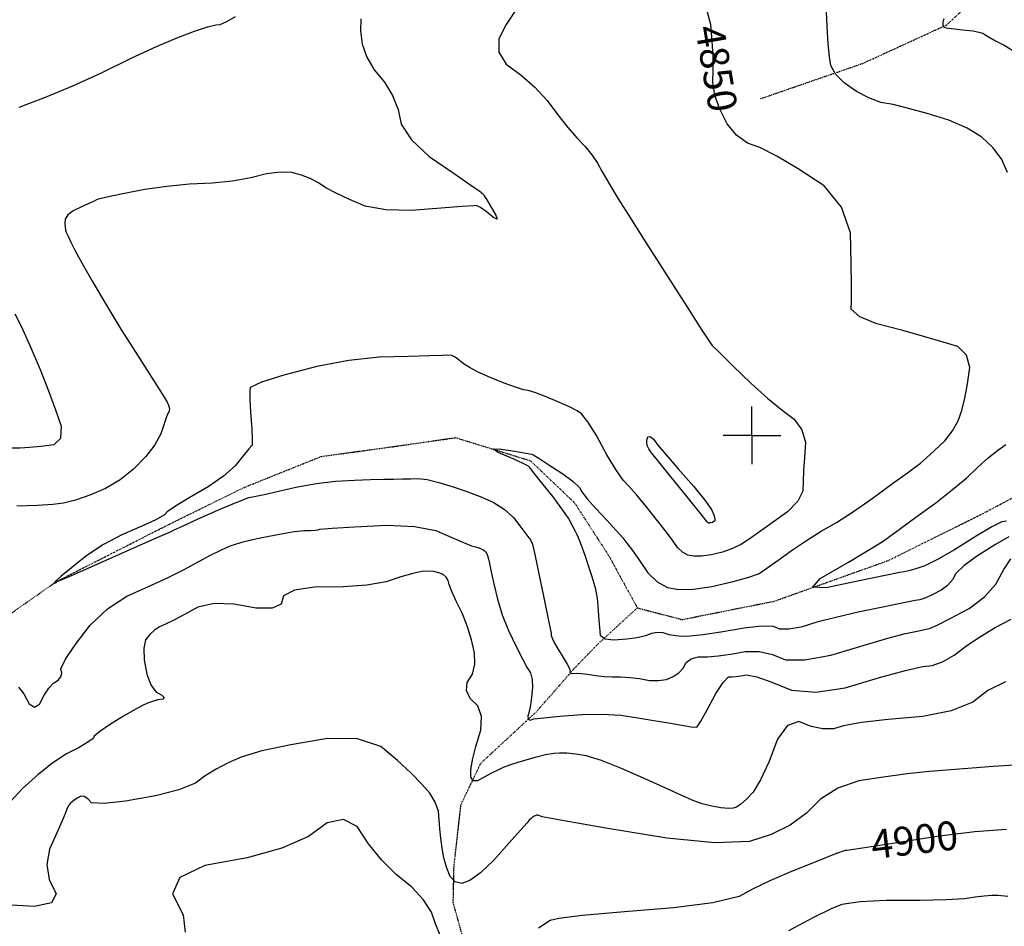
# Model space of a CAD drawing. Extents: x 625051 to 633554, y 7446011 to 7456989.
# Drawn here: x 631364 to 632218, y 7451573 to 7452359 of the extents above; entities that cross this region are included whole.
import ezdxf
from ezdxf.enums import TextEntityAlignment as Align

# ---------------------------------------------------------------- set-up
doc = ezdxf.new("R2010")
doc.units = 0
doc.header["$MEASUREMENT"] = 0
doc.linetypes.add('DIVIDE', pattern=[1.25, 0.5, -0.25, 0, -0.25, 0, -0.25])
for name, color, linetype in [('border', 5, 'CONTINUOUS'), ('CE-CONT', 7, 'CONTINUOUS'), ('CE-CONTIN', 7, 'CONTINUOUS'), ('CE-CONTIN-T', 7, 'CONTINUOUS'), ('CE-GRD', 7, 'CONTINUOUS'), ('CE-WATER', 7, 'CONTINUOUS')]:
    doc.layers.add(name, color=color, linetype=linetype)
doc.styles.get("Standard").update_dxf_attribs({"font": 'txt', "height": 0.2})

msp = doc.modelspace()

# ---------------------------------------------------------------- linework, layer by layer
at = {"layer": 'border', "color": 5, "linetype": 'Continuous'}
msp.add_3dface([(625433.86, 7456283.12, 4982.12), (633173.67, 7456283.12, 0), (633173.67, 7446718.62, 0), (625433.86, 7446718.62, 4982.12)], dxfattribs=at)
at = {"layer": 'CE-CONT', "color": 33, "linetype": 'Continuous'}
for points, elevation in [([(631794.8, 7452368.76), (631785.8, 7452354.92), (631779.28, 7452342.32), (631779.26, 7452330.78), (631785.74, 7452320.3), (631798.72, 7452310.87), (631810.52, 7452300.42), (631821.13, 7452288.93), (631830.57, 7452276.42), (631839.2, 7452265.6), (631847.03, 7452256.47), (631854.05, 7452249.03), (631859.98, 7452241.73), (631864.81, 7452234.55), (631868.54, 7452227.51), (631874.56, 7452217.21), (631882.87, 7452203.66), (631893.47, 7452186.86), (631906.89, 7452165.71), (631923.12, 7452140.2), (631942.18, 7452110.34), (631955.42, 7452089.77), (631962.83, 7452078.49), (631964.41, 7452076.5), (631970.83, 7452070.01), (631982.09, 7452059.02), (631998.19, 7452043.54), (632012.45, 7452030.67), (632024.85, 7452020.41), (632035.39, 7452012.77), (632042.14, 7452003.41), (632045.08, 7451992.32), (632044.22, 7451979.52), (632043.59, 7451968.23), (632043.18, 7451958.46), (632043, 7451950.2), (632038.47, 7451941.5), (632029.59, 7451932.36), (632016.37, 7451922.78), (632005.31, 7451914.89), (631996.4, 7451908.7), (631989.65, 7451904.2)], 4860), ([(632220.24, 7452226.5), (632215.28, 7452237.82), (632207.89, 7452248), (632198.07, 7452257.04), (632185.25, 7452264.98), (632169.43, 7452271.83), (632150.6, 7452277.59), (632134.53, 7452282.08), (632121.2, 7452285.32), (632110.61, 7452287.29), (632100.01, 7452291.12), (632089.39, 7452296.79), (632078.74, 7452304.31), (632071.28, 7452311.81), (632067.02, 7452319.27), (632065.94, 7452326.7), (632064.92, 7452337.94), (632063.96, 7452352.99), (632063.04, 7452371.85)], 4840), ([(631363.46, 7452283.15), (631386.32, 7452291.68), (631410.13, 7452301.6), (631434.88, 7452312.9), (631460.59, 7452325.58), (631482.6, 7452335.82), (631500.94, 7452343.61), (631515.59, 7452348.95), (631526.63, 7452352.61), (631534.06, 7452354.58), (631537.87, 7452354.87), (631543.55, 7452357.28), (631551.09, 7452361.79)], 4880), ([(631659.67, 7452359.69), (631659.29, 7452349.27), (631660.87, 7452337.63), (631664.9, 7452326.32), (631671.39, 7452315.35), (631680.33, 7452304.7), (631687.19, 7452293.31), (631691.97, 7452281.16), (631694.66, 7452268.26), (631703.65, 7452254.7), (631718.92, 7452240.46), (631740.49, 7452225.56), (631755.2, 7452215.38), (631763.07, 7452209.91), (631764.1, 7452209.17), (631765.06, 7452208.31), (631765.94, 7452207.34), (631766.76, 7452206.25), (631768.85, 7452202.92), (631772.22, 7452197.35), (631776.85, 7452189.53), (631777.76, 7452186.12), (631774.95, 7452187.13), (631768.41, 7452192.55), (631763.31, 7452196.12), (631759.64, 7452197.82), (631757.41, 7452197.68), (631747.28, 7452196.9), (631729.24, 7452195.5), (631703.3, 7452193.47), (631681.4, 7452194.07), (631663.55, 7452197.29), (631649.74, 7452203.14), (631638.37, 7452208.48), (631629.44, 7452213.32), (631622.95, 7452217.65), (631615.86, 7452221.3), (631608.18, 7452224.26), (631599.91, 7452226.54), (631589.83, 7452226.88), (631577.94, 7452225.29), (631564.24, 7452221.77), (631548.55, 7452219.09), (631530.85, 7452217.27), (631511.16, 7452216.3), (631491.66, 7452214.44), (631472.36, 7452211.69), (631453.25, 7452208.05), (631439.47, 7452205.14), (631431.01, 7452202.94), (631427.86, 7452201.45), (631423.39, 7452199.34), (631417.58, 7452196.6), (631410.44, 7452193.23), (631405.67, 7452189.7), (631403.26, 7452186.01), (631403.22, 7452182.16), (631403.39, 7452179), (631403.75, 7452176.55), (631404.32, 7452174.81), (631405.84, 7452171.32), (631408.32, 7452166.09), (631411.74, 7452159.12), (631418.08, 7452147.59), (631427.32, 7452131.5), (631439.48, 7452110.86)], 4870), ([(632165.02, 7452359.78), (632164.56, 7452357.9), (632164.27, 7452356.29), (632164.13, 7452354.97), (632164.16, 7452353.92), (632164.69, 7452353.06), (632165.73, 7452352.39), (632167.27, 7452351.9), (632169.27, 7452351.5), (632171.73, 7452351.17), (632174.65, 7452350.91), (632178.77, 7452350.49), (632184.08, 7452349.91), (632190.6, 7452349.17), (632195.55, 7452348.27), (632198.93, 7452347.21), (632200.76, 7452345.99), (632204.46, 7452343.84), (632210.03, 7452340.75), (632217.48, 7452336.73), (632224.89, 7452332.31)], 4830), ([(631357.47, 7451987.74), (631364.25, 7451987.89), (631372.55, 7451988.42), (631382.37, 7451989.34), (631393.7, 7451990.66), (631399.65, 7451996.28), (631400.23, 7452006.21), (631395.42, 7452020.44), (631389.31, 7452036.87), (631381.88, 7452055.5), (631373.13, 7452076.32), (631365.87, 7452092.39), (631360.08, 7452103.69)], 4880), ([(631439.48, 7452110.86), (631451.68, 7452090.79), (631463.92, 7452071.28), (631476.19, 7452052.35), (631484.94, 7452038.7), (631490.16, 7452030.34), (631491.84, 7452027.27), (631493, 7452024.76), (631493.64, 7452022.8), (631493.77, 7452021.41), (631493.62, 7452020.17), (631493.21, 7452019.1), (631492.53, 7452018.2), (631491.17, 7452014.7), (631489.13, 7452008.61), (631486.42, 7451999.93), (631481.11, 7451990.49), (631473.2, 7451980.31), (631462.7, 7451969.38), (631451.1, 7451960.12), (631438.41, 7451952.54), (631424.63, 7451946.64), (631412.43, 7451942.36), (631401.81, 7451939.7), (631392.78, 7451938.65), (631379.28, 7451937.79), (631361.34, 7451937.13)], 4870), ([(631989.65, 7451904.2), (631981.89, 7451900.44), (631973.12, 7451897.41), (631963.34, 7451895.13), (631955.1, 7451893.93), (631948.41, 7451893.8), (631943.26, 7451894.74), (631938.56, 7451897.24), (631934.32, 7451901.29), (631930.53, 7451906.9), (631924.75, 7451914.67), (631916.99, 7451924.62), (631907.23, 7451936.73), (631899.02, 7451946.63), (631892.36, 7451954.3), (631887.24, 7451959.76), (631880.79, 7451968.92), (631873.01, 7451981.79), (631863.9, 7451998.36), (631856.6, 7452010.21), (631851.09, 7452017.35), (631847.38, 7452019.77), (631841.04, 7452023.02), (631832.07, 7452027.09), (631820.46, 7452032), (631811.35, 7452035.49), (631804.74, 7452037.56), (631800.62, 7452038.22), (631793.66, 7452040.36), (631783.85, 7452043.98), (631771.21, 7452049.08), (631761.39, 7452053.42), (631754.41, 7452057.03), (631750.25, 7452059.88), (631746.72, 7452062.42), (631743.81, 7452064.64), (631741.51, 7452066.54), (631738.54, 7452067.71), (631734.89, 7452068.15), (631730.56, 7452067.86), (631719.26, 7452067.49), (631700.97, 7452067.02), (631675.72, 7452066.48), (631649.29, 7452063.6), (631621.69, 7452058.4), (631592.93, 7452050.87), (631573.64, 7452044.73), (631563.82, 7452039.97), (631563.49, 7452036.6), (631563.59, 7452029.54), (631564.13, 7452018.79), (631565.11, 7452004.36), (631565.61, 7451994.71), (631565.63, 7451989.85), (631565.16, 7451989.77), (631562.53, 7451986.8), (631557.73, 7451980.93), (631550.77, 7451972.17), (631540.62, 7451963.15), (631527.29, 7451953.87), (631510.77, 7451944.32), (631498.94, 7451937.11), (631491.81, 7451932.23), (631489.36, 7451929.68), (631482, 7451925.53), (631469.72, 7451919.77), (631452.52, 7451912.41), (631436.66, 7451903.95), (631422.13, 7451894.39), (631408.95, 7451883.74), (631400.05, 7451876.48), (631395.44, 7451872.62), (631395.12, 7451872.16), (631394.81, 7451871.73), (631394.52, 7451871.33), (631394.25, 7451870.96), (631394.25, 7451870.76), (631394.52, 7451870.74), (631395.06, 7451870.89), (631395.48, 7451871.07), (631395.78, 7451871.27), (631395.96, 7451871.5), (631406.89, 7451876.39), (631428.57, 7451885.94), (631461.01, 7451900.14), (631483.26, 7451909.96), (631495.32, 7451915.37), (631497.18, 7451916.4), (631504.98, 7451920.01), (631518.72, 7451926.2), (631538.4, 7451934.98), (631553.05, 7451941.13), (631562.67, 7451944.63), (631567.27, 7451945.49), (631575.83, 7451947.36), (631588.37, 7451950.23), (631604.87, 7451954.1), (631621.33, 7451957), (631637.74, 7451958.93), (631654.1, 7451959.87), (631667.94, 7451960.49)], 4860), ([(631964.5, 7451923.09), (631962.78, 7451922.69), (631962.05, 7451922.58), (631961.46, 7451922.57), (631961.01, 7451922.66), (631960.59, 7451922.88), (631960.22, 7451923.23), (631959.89, 7451923.73), (631954.36, 7451930.65), (631943.63, 7451944), (631927.71, 7451963.77), (631916.99, 7451977.07), (631911.47, 7451983.9), (631911.14, 7451984.24), (631910.49, 7451985.26), (631909.52, 7451986.95), (631908.22, 7451989.31), (631907.63, 7451991.84), (631907.75, 7451994.53), (631908.57, 7451997.4), (631910.44, 7451997.62), (631913.36, 7451995.19), (631917.32, 7451990.11), (631924.47, 7451981.6), (631934.8, 7451969.65), (631948.32, 7451954.28), (631957.99, 7451942.51), (631963.8, 7451934.35), (631965.76, 7451929.79), (631966.71, 7451926.52), (631966.65, 7451924.52), (631964.5, 7451923.09)], 4870), ([(632219.31, 7451924.34), (632215.5, 7451923.59), (632206.74, 7451919.2), (632193.02, 7451911.16), (632174.35, 7451899.48), (632159.59, 7451890.93), (632148.72, 7451885.51), (632141.76, 7451883.24), (632135.8, 7451881.49), (632130.84, 7451880.28), (632126.88, 7451879.6), (632114.3, 7451877.08), (632093.08, 7451872.71), (632063.23, 7451866.51), (632051.5, 7451867.11), (632057.89, 7451874.51), (632082.38, 7451888.71), (632100.57, 7451899.53), (632112.44, 7451906.99), (632118, 7451911.08), (632127.46, 7451917.97), (632140.81, 7451927.67), (632158.05, 7451940.17), (632172.76, 7451951.59), (632184.95, 7451961.92), (632194.62, 7451971.16), (632203.51, 7451979.06), (632211.62, 7451985.62), (632218.96, 7451990.83)], 4840), ([(631667.94, 7451960.49), (631679.25, 7451960.78), (631688.04, 7451960.74), (631695.95, 7451960.82), (631702.97, 7451961.01), (631709.1, 7451961.32), (631717.26, 7451960.27), (631727.45, 7451957.86), (631739.66, 7451954.1), (631751.56, 7451949.98), (631763.15, 7451945.5), (631774.43, 7451940.65), (631784.05, 7451934.62), (631792.02, 7451927.41), (631798.35, 7451919.02), (631802.8, 7451913.12), (631805.39, 7451909.72), (631806.12, 7451908.81), (631806.71, 7451908.01), (631807.17, 7451907.32), (631807.48, 7451906.75), (631807.8, 7451906.03), (631808.13, 7451905.17), (631808.46, 7451904.18), (631810.42, 7451895.27), (631814.02, 7451878.45), (631819.25, 7451853.72), (631822.78, 7451836.57), (631824.62, 7451827.02), (631824.77, 7451825.06), (631825.8, 7451822.17), (631827.72, 7451818.35), (631830.51, 7451813.61), (631833.26, 7451809.02), (631835.95, 7451804.59), (631838.59, 7451800.32), (631840.31, 7451797.03), (631841.1, 7451794.71), (631840.97, 7451793.37), (631841.82, 7451792.55), (631843.65, 7451792.25), (631846.45, 7451792.48), (631850.7, 7451792.25), (631856.39, 7451791.57), (631863.51, 7451790.44), (631870.69, 7451789.69), (631877.91, 7451789.32), (631885.17, 7451789.34), (631892.92, 7451788.83), (631901.16, 7451787.79), (631909.88, 7451786.22), (631917.68, 7451785.99), (631924.55, 7451787.08), (631930.49, 7451789.5), (631935.32, 7451792.73), (631939.04, 7451796.77), (631941.64, 7451801.61), (631946.02, 7451804.89), (631952.18, 7451806.61), (631960.14, 7451806.75), (631969.59, 7451807.58), (631980.55, 7451809.07), (631993, 7451811.25), (632005.05, 7451811.15), (632016.67, 7451808.79), (632027.87, 7451804.15), (632044.68, 7451803.9), (632067.08, 7451808.03), (632095.08, 7451816.55), (632116.68, 7451822.84), (632131.89, 7451826.9), (632140.69, 7451828.73), (632147.09, 7451830.04), (632151.09, 7451830.83), (632152.68, 7451831.11), (632159.21, 7451834.16), (632170.68, 7451839.99), (632187.09, 7451848.59), (632200.28, 7451858.5), (632210.25, 7451869.69), (632217, 7451882.19), (632223.25, 7451891.62)], 4860), ([(631362.84, 7451780.22), (631367.57, 7451774.43), (631372.23, 7451765.94), (631376.71, 7451762.95), (631381.02, 7451765.45), (631385.16, 7451773.45), (631389.24, 7451779.6), (631393.25, 7451783.89), (631397.21, 7451786.33), (631399.61, 7451789.22), (631400.45, 7451792.56), (631399.73, 7451796.34), (631403.61, 7451804.53), (631412.07, 7451817.12), (631425.11, 7451834.11), (631440.07, 7451848.17), (631456.92, 7451859.31), (631475.69, 7451867.53), (631492.22, 7451875.22), (631506.52, 7451882.37), (631518.58, 7451888.99), (631529.4, 7451894.64), (631538.98, 7451899.33), (631547.34, 7451903.06), (631558.47, 7451906.59), (631572.39, 7451909.92), (631589.1, 7451913.05), (631601.96, 7451915.15), (631610.98, 7451916.22), (631616.17, 7451916.25), (631620.11, 7451916.45), (631622.82, 7451916.79), (631624.3, 7451917.29), (631634.77, 7451918.11), (631654.22, 7451919.23), (631682.66, 7451920.67), (631706.19, 7451919.61), (631724.82, 7451916.07), (631738.55, 7451910.04), (631748.84, 7451905.67), (631755.71, 7451902.95), (631759.14, 7451901.9), (631761.9, 7451900.99), (631763.99, 7451900.23), (631765.42, 7451899.61), (631766.68, 7451898.8), (631767.77, 7451897.78), (631768.69, 7451896.56), (631769.57, 7451894.42), (631770.42, 7451891.37), (631771.23, 7451887.4), (631772.78, 7451880.28), (631775.06, 7451870.01), (631778.07, 7451856.59), (631782.32, 7451843.03), (631787.79, 7451829.33), (631794.5, 7451815.48), (631799.88, 7451804.78), (631803.93, 7451797.22), (631806.66, 7451792.82), (631808.21, 7451787.09), (631808.58, 7451780.05), (631807.77, 7451771.69), (631806.81, 7451764.74), (631805.7, 7451759.2), (631804.43, 7451755.07), (631804.68, 7451752.61), (631806.44, 7451751.84), (631809.72, 7451752.74), (631818.27, 7451753.86), (631832.1, 7451755.2), (631851.2, 7451756.75), (631868.87, 7451757.02), (631885.12, 7451756.02), (631899.94, 7451753.74), (631913.7, 7451751.53), (631926.38, 7451749.38), (631938, 7451747.29), (631946.04, 7451746.02), (631950.51, 7451745.57), (631951.4, 7451745.93), (631954.54, 7451750.93), (631959.94, 7451760.56), (631967.59, 7451774.83), (631973.71, 7451784.36), (631978.3, 7451789.16), (631981.37, 7451789.21), (631985.01, 7451789.53), (631989.24, 7451790.11)], 4870), ([(632218.5, 7451784.87), (632203.4, 7451777.37), (632190.22, 7451767.37), (632171.39, 7451759.84), (632146.92, 7451754.77), (632116.8, 7451752.17), (632093.86, 7451749.56), (632078.1, 7451746.95), (632069.52, 7451744.34), (632060.19, 7451744.09), (632050.11, 7451746.2), (632039.28, 7451750.68), (632029.54, 7451747.02), (632020.88, 7451735.22), (632013.31, 7451715.27), (632006.31, 7451699.96), (631999.87, 7451689.27), (631993.99, 7451683.21), (631989.14, 7451678.87), (631985.32, 7451676.25), (631982.53, 7451675.35), (631978.03, 7451675.19), (631971.83, 7451675.77), (631963.91, 7451677.09), (631955.62, 7451679.33), (631946.94, 7451682.48), (631937.87, 7451686.55), (631924.66, 7451692.47), (631907.29, 7451700.23), (631885.77, 7451709.84), (631868.39, 7451716.71), (631855.14, 7451720.85), (631846.03, 7451722.25), (631838.29, 7451723.05), (631831.91, 7451723.24), (631826.9, 7451722.83), (631819.83, 7451721.54), (631810.73, 7451719.35), (631799.57, 7451716.27), (631790.38, 7451713.37), (631783.16, 7451710.65), (631777.91, 7451708.1), (631772.44, 7451705.35), (631766.76, 7451702.41), (631760.87, 7451699.27), (631756.93, 7451699.21), (631754.96, 7451702.24), (631754.94, 7451708.35), (631756.4, 7451717.21), (631759.33, 7451728.81), (631763.74, 7451743.15), (631764.38, 7451754.9), (631761.26, 7451764.05), (631754.38, 7451770.6), (631751.29, 7451777.37), (631751.98, 7451784.35), (631756.47, 7451791.55), (631758.58, 7451800.14), (631758.34, 7451810.12), (631755.72, 7451821.49), (631752.2, 7451832.74), (631747.77, 7451843.87), (631742.44, 7451854.89), (631738.62, 7451863.39), (631736.33, 7451869.36), (631735.55, 7451872.8), (631733.79, 7451875.64), (631731.05, 7451877.88), (631727.31, 7451879.52), (631722.99, 7451880.52), (631718.09, 7451880.88), (631712.59, 7451880.61), (631704.7, 7451878.98), (631694.4, 7451876.02), (631681.71, 7451871.71), (631664.99, 7451868.78), (631644.25, 7451867.23), (631619.49, 7451867.05), (631602.31, 7451864.51), (631592.71, 7451859.61), (631590.68, 7451852.35), (631582.8, 7451848.73)], 4880), ([(631582.8, 7451848.73), (631569.07, 7451848.74), (631549.48, 7451852.39), (631532.59, 7451852.73), (631518.41, 7451849.75), (631506.94, 7451843.45), (631497.59, 7451838.51), (631490.37, 7451834.92), (631485.28, 7451832.69), (631480.7, 7451829.67), (631476.65, 7451825.85), (631473.11, 7451821.24), (631471.53, 7451814), (631471.93, 7451804.13), (631474.29, 7451791.63), (631477.63, 7451782.36), (631481.95, 7451776.33), (631487.24, 7451773.54), (631489.27, 7451771.42), (631488.05, 7451769.98), (631483.57, 7451769.21), (631479.14, 7451768.04), (631474.78, 7451766.48), (631470.48, 7451764.52), (631463.56, 7451760.71), (631454.02, 7451755.06), (631441.86, 7451747.55), (631433.39, 7451741.84), (631428.61, 7451737.92), (631427.51, 7451735.8), (631423.14, 7451732.54), (631415.51, 7451728.13), (631404.6, 7451722.57), (631392.76, 7451714.78), (631379.98, 7451704.73), (631366.25, 7451692.44), (631356.21, 7451681.62)], 4880), ([(631989.24, 7451790.11), (631994.04, 7451790.95), (632002.93, 7451789.15), (632015.9, 7451784.73), (632032.95, 7451777.68), (632054.21, 7451775.98), (632079.66, 7451779.64), (632109.31, 7451788.66), (632131.75, 7451794.9), (632146.98, 7451798.37), (632155.01, 7451799.07), (632164.02, 7451802.31), (632174.02, 7451808.09), (632185.01, 7451816.42), (632196.92, 7451824.38), (632209.74, 7451831.96), (632223.48, 7451839.17)], 4870), ([(631677.09, 7451729), (631656.92, 7451735.4), (631630.88, 7451735.87), (631598.97, 7451730.39), (631573.95, 7451725.03), (631555.83, 7451719.79), (631544.59, 7451714.68), (631534.24, 7451709.2), (631524.79, 7451703.34), (631516.24, 7451697.13), (631501.87, 7451691.41), (631481.68, 7451686.19), (631455.67, 7451681.48), (631437.2, 7451679.48), (631426.28, 7451680.19), (631422.9, 7451683.61), (631419.79, 7451685.45), (631416.95, 7451685.72), (631414.37, 7451684.4), (631411.98, 7451682.93), (631409.79, 7451681.29), (631407.78, 7451679.49), (631406.08, 7451677.24), (631404.69, 7451674.52), (631403.61, 7451671.35), (631400.74, 7451664.54), (631396.09, 7451654.09), (631389.66, 7451640), (631387.44, 7451626.48), (631389.46, 7451613.55), (631395.7, 7451601.19), (631391.52, 7451593.44), (631376.92, 7451590.29), (631351.9, 7451591.74)], 4890), ([(632226.36, 7451712.6), (632207.96, 7451711.47), (632189.56, 7451710.21), (632171.14, 7451708.8), (632152.71, 7451707.26), (632133.3, 7451705.13), (632112.91, 7451702.4), (632091.53, 7451699.08), (632073.28, 7451692.74), (632058.14, 7451683.37), (632046.13, 7451670.98), (632031.89, 7451660.7), (632015.42, 7451652.55), (631996.74, 7451646.51), (631966.62, 7451645.43), (631925.07, 7451649.32), (631872.1, 7451658.18), (631836.08, 7451664.39), (631817.04, 7451667.96), (631814.96, 7451668.9), (631813.24, 7451669.36), (631811.89, 7451669.35), (631810.9, 7451668.87), (631809.99, 7451668.42), (631809.16, 7451667.99), (631808.41, 7451667.59), (631807.27, 7451666.6), (631805.74, 7451665), (631803.81, 7451662.8), (631798.01, 7451656.27), (631788.34, 7451645.38), (631774.79, 7451630.16), (631763.41, 7451619.24), (631754.21, 7451612.61), (631747.17, 7451610.28), (631741.46, 7451611.45), (631737.09, 7451616.09), (631734.04, 7451624.23), (631731.71, 7451632.49), (631730.08, 7451640.86), (631729.16, 7451649.35), (631728.33, 7451657.52), (631727.58, 7451665.36), (631726.93, 7451672.87), (631724.21, 7451680.54), (631719.42, 7451688.36), (631712.57, 7451696.33), (631703.23, 7451705.76), (631691.4, 7451716.65), (631677.09, 7451729)], 4890), ([(632220.67, 7451598.77), (632211.88, 7451599.6), (632206.65, 7451599.66), (632200.11, 7451599.21), (632192.27, 7451598.27), (632183.12, 7451596.81), (632167.23, 7451595.86), (632144.59, 7451595.42), (632115.22, 7451595.48), (632092.6, 7451594.28), (632076.72, 7451591.83), (632067.59, 7451588.13), (632052.19, 7451580.55), (632030.52, 7451569.08)], 4910)]:
    msp.add_lwpolyline(points, dxfattribs=dict(at, elevation=elevation))
at = {"layer": 'CE-CONTIN', "color": 1, "linetype": 'Continuous'}
for points, elevation in [([(631849.64, 7451906.77), (631848.4, 7451909.86), (631847.33, 7451912.28), (631845.52, 7451915.91), (631842.94, 7451920.74), (631839.61, 7451926.77), (631834.08, 7451934.94), (631826.34, 7451945.24), (631816.39, 7451957.67), (631809.55, 7451966.23), (631805.82, 7451970.94), (631805.19, 7451971.77), (631800.47, 7451974.18), (631791.66, 7451978.15), (631778.75, 7451983.7), (631774.71, 7451986.67), (631779.52, 7451987.05), (631793.19, 7451984.86), (631802.69, 7451983.24), (631808.02, 7451982.19), (631809.18, 7451981.7), (631814.04, 7451978.7), (631822.62, 7451973.19), (631834.91, 7451965.18), (631843.79, 7451958.58), (631849.27, 7451953.39), (631851.34, 7451949.62), (631856.03, 7451943.58), (631863.33, 7451935.28), (631873.25, 7451924.71), (631881.06, 7451916.18), (631886.75, 7451909.69), (631890.34, 7451905.24), (631895.14, 7451898.7), (631901.17, 7451890.07), (631908.42, 7451879.35), (631916.53, 7451871.61), (631925.51, 7451866.83), (631935.36, 7451865.02), (631948.15, 7451865.27), (631963.9, 7451867.57), (631982.6, 7451871.94), (631996.14, 7451875.56), (632004.52, 7451878.45), (632007.75, 7451880.61), (632013.73, 7451884.81), (632022.46, 7451891.08), (632033.95, 7451899.4), (632046.04, 7451907.52), (632058.73, 7451915.43), (632072.01, 7451923.13), (632086.75, 7451932.59), (632102.95, 7451943.8), (632120.6, 7451956.76), (632133.48, 7451966.22), (632141.61, 7451972.17), (632144.97, 7451974.61), (632150.14, 7451979.03), (632157.1, 7451985.43), (632165.87, 7451993.81), (632172.73, 7452002.4), (632177.68, 7452011.2), (632180.73, 7452020.21), (632183.43, 7452030.91), (632185.78, 7452043.31), (632187.77, 7452057.4), (632184.91, 7452068.13), (632177.19, 7452075.51), (632164.61, 7452079.52), (632148.74, 7452084.14), (632129.58, 7452089.39), (632107.12, 7452095.24), (632092.22, 7452101.43), (632084.88, 7452107.93), (632085.11, 7452114.76), (632085.07, 7452128.05), (632084.78, 7452147.82), (632084.22, 7452174.06), (632076.38, 7452196.43), (632061.25, 7452214.92), (632038.84, 7452229.54), (632020.29, 7452240.6), (632005.63, 7452248.09), (631994.83, 7452252.02), (631985.43, 7452258.86), (631977.42, 7452268.61), (631970.8, 7452281.27), (631966.58, 7452293.29), (631964.73, 7452304.68), (631965.28, 7452315.42), (631965.18, 7452327.35), (631964.42, 7452340.47), (631963, 7452354.79), (631957.6, 7452374.89)], 4850), ([(632221.41, 7451910.64), (632209.93, 7451903.9), (632194.24, 7451894.07), (632182.8, 7451885.72), (632175.63, 7451878.84), (632172.71, 7451873.43), (632168.4, 7451868.59), (632162.69, 7451864.3), (632155.58, 7451860.58), (632149.49, 7451857.86), (632144.39, 7451856.15), (632140.3, 7451855.44), (632130.03, 7451853.4), (632113.58, 7451850.03), (632090.94, 7451845.33), (632071.39, 7451840.84), (632054.92, 7451836.55), (632041.54, 7451832.48), (632030.83, 7451830.51), (632022.8, 7451830.63), (632017.44, 7451832.84), (632007.16, 7451833.15), (631991.97, 7451831.55), (631971.85, 7451828.04), (631956.26, 7451825.66), (631945.17, 7451824.41), (631938.61, 7451824.29), (631932.53, 7451824.73), (631926.93, 7451825.74), (631921.81, 7451827.32), (631916.7, 7451827.68), (631911.58, 7451826.81), (631906.47, 7451824.73), (631899.35, 7451823.08), (631890.23, 7451821.86), (631879.11, 7451821.07), (631871.55, 7451822.01), (631867.55, 7451824.69), (631867.12, 7451829.11), (631866.62, 7451834.91), (631866.04, 7451842.09), (631865.39, 7451850.67), (631864.74, 7451857.38), (631864.1, 7451862.25), (631863.47, 7451865.25), (631862.09, 7451870.14), (631859.98, 7451876.9), (631857.12, 7451885.55), (631854.68, 7451892.79), (631852.67, 7451898.61), (631851.06, 7451903.02), (631849.64, 7451906.77)], 4850), ([(631728.36, 7451565.29), (631724.4, 7451575.16), (631721.03, 7451585.33), (631714.17, 7451595.89), (631703.84, 7451606.82), (631690.02, 7451618.12), (631677.54, 7451630.67), (631666.38, 7451644.46), (631656.56, 7451659.5), (631644.61, 7451665.6), (631630.53, 7451662.76), (631614.33, 7451650.98), (631591.23, 7451640.9), (631561.23, 7451632.51), (631524.33, 7451625.83), (631502.75, 7451615.34), (631496.51, 7451601.07), (631505.59, 7451583.01), (631507.45, 7451567.88)], 4900), ([(632219.51, 7451656.82), (632192.09, 7451654.95), (632159.18, 7451650.97), (632120.79, 7451644.87), (632094.72, 7451640.81), (632080.99, 7451638.77), (632079.59, 7451638.78), (632071.15, 7451635.73), (632055.66, 7451629.64), (632033.13, 7451620.5), (632014.3, 7451612.32), (631999.18, 7451605.09), (631987.76, 7451598.82), (631964.9, 7451593.43), (631930.62, 7451588.92), (631884.9, 7451585.29), (631851.85, 7451582.28), (631831.47, 7451579.9), (631823.76, 7451578.13), (631813.8, 7451571.32)], 4900)]:
    msp.add_lwpolyline(points, dxfattribs=dict(at, elevation=elevation))
at = {"layer": 'CE-GRD', "color": 15, "linetype": 'Continuous'}
for q in [(631998.76, 7452023.58, 0), (631973.76, 7451998.58, 0), (631998.76, 7451973.58, 0), (632023.76, 7451998.58, 0), (631998.76, 7451998.58, 0)]:
    msp.add_line((631998.76, 7451998.58, 0), q, dxfattribs=at)
at = {"layer": 'CE-WATER', "color": 134, "linetype": 'DIVIDE'}
for points in [[(632006.23, 7452290.49, 4847.09), (632095.06, 7452321.14, 4836.91), (632167.68, 7452354.48, 4829.65), (632214.9, 7452398.71, 4822.06), (632250.83, 7452441.11, 4816.52), (632287.16, 7452466.28, 4812.42), (632320.63, 7452502.74, 4805.57), (632338.35, 7452577.36, 4801.63), (632361.21, 7452656.07, 4791.21), (632460.28, 7452683.63, 4787.6), (632531.23, 7452688.05, 4785.22), (632618.01, 7452719.32, 4783.41), (632707.03, 7452745.87, 4780.94), (632858.18, 7452768.44, 4778.77), (632926.06, 7452778.4, 4776.84), (632974.07, 7452797.62, 4774.95), (633069.48, 7452853.89, 4771.91), (633173.67, 7452837.69, 4769.81)], [(631328.11, 7451824.38, 4862.67), (631395.82, 7451871.88, 4859.93), (631493.27, 7451921.41, 4858.17), (631558.71, 7451953.54, 4857.36), (631625.38, 7451980.34, 4854.49), (631683.62, 7451988.28, 4852.16), (631741.87, 7451996.63, 4850.65), (631806.65, 7451976.68, 4848.89), (631844.96, 7451940.14, 4847.05), (631874.85, 7451893.97, 4844.19), (631899.41, 7451849.04, 4842.76), (631938.36, 7451838.96, 4841.82), (632018.15, 7451854.88, 4840.84), (632116.81, 7451890.05, 4835.4), (632199.28, 7451930.98, 4831.1), (632251.8, 7451958.82, 4829.26)], [(631833.68, 7451319.04, 4933.4), (631794, 7451413.82, 4913.99), (631774.99, 7451479.04, 4904.47), (631756.59, 7451532.99, 4897.17), (631739.83, 7451593.5, 4892.78), (631740.48, 7451624.87, 4886.75), (631746.48, 7451678.38, 4882.32), (631763.74, 7451714.46, 4877.6), (631811.56, 7451758.7, 4868.38), (631845.23, 7451797.01, 4858.75), (631864.73, 7451817.29, 4850.75), (631899.41, 7451849.04, 4842.76)]]:
    msp.add_polyline3d(points, dxfattribs=at)

# ---------------------------------------------------------------- texts
at = {"layer": 'CE-CONTIN-T', "linetype": 'Continuous'}
for s, rotation, p in [('4850', 279.55636, (631961.76, 7452354.05, 4850)), ('4900', 6.70531, (632102.1, 7451643.62, 4900))]:
    msp.add_text(s, height=25, rotation=rotation, dxfattribs=at).set_placement(p, align=Align.MIDDLE_LEFT)

doc.saveas('drawing.dxf')
